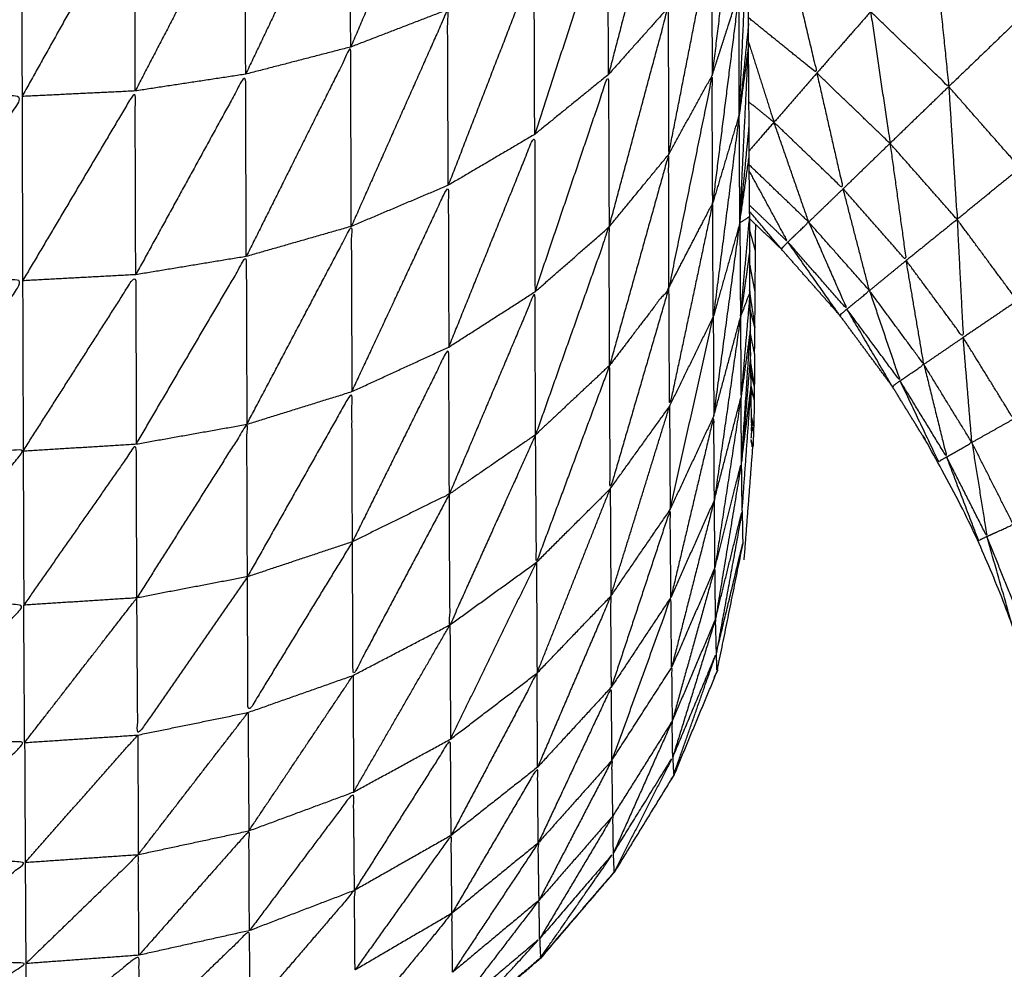
# Model space of a CAD drawing. Units: millimetres. Extents: x 8.6 to 28, y -1.1 to 20.9.
# Drawn here: x 22.9 to 22.9, y 15.6 to 15.6 of the extents above; entities that cross this region are included whole.
import ezdxf

# ---------------------------------------------------------------- set-up
doc = ezdxf.new("R2010")
doc.units = ezdxf.units.MM
doc.header["$MEASUREMENT"] = 0
doc.layers.get('0').update_dxf_attribs({"lineweight": 13})

# ---------------------------------------------------------------- blocks, each defined once
blk = doc.blocks.new('OPSI2_CL025')
at = {"lineweight": -3}
for points, knots in [([(22.9146467, 15.596881), (22.9146467, 15.596905), (22.9146467, 15.596929), (22.9146457, 15.596985), (22.9146447, 15.597041), (22.9146447, 15.597086), (22.9146447, 15.597131), (22.9146437, 15.597192), (22.9146427, 15.597253), (22.9146422, 15.5973245), (22.9146417, 15.597396), (22.9146417, 15.5974555), (22.9146417, 15.597515), (22.9146407, 15.5976185), (22.9146397, 15.597722), (22.9146397, 15.597774), (22.9146397, 15.597826), (22.9146387, 15.5979665), (22.9146377, 15.598107), (22.9146377, 15.5981445), (22.9146377, 15.598182), (22.9146372, 15.598364), (22.9146367, 15.598546), (22.9146362, 15.598564), (22.9146357, 15.598582), (22.9146352, 15.5988025), (22.9146347, 15.599023), (22.9146347, 15.59903), (22.9146347, 15.599037), (22.9146342, 15.5992685), (22.9146337, 15.5995), (22.9146332, 15.599539), (22.9146327, 15.599578), (22.9146322, 15.599795), (22.9146317, 15.600012), (22.9146317, 15.600086), (22.9146317, 15.60016), (22.9146312, 15.6003575), (22.9146307, 15.600555), (22.9146307, 15.6006665), (22.9146307, 15.600778), (22.9146302, 15.6009505), (22.9146297, 15.601123), (22.9146297, 15.601275), (22.9146297, 15.601427), (22.9146297, 15.60157), (22.9146297, 15.601713), (22.9146292, 15.601907), (22.9146287, 15.602101), (22.9146287, 15.602212), (22.9146287, 15.602323), (22.9146287, 15.6025585), (22.9146287, 15.602794), (22.9146287, 15.6028695), (22.9146287, 15.602945), (22.9146282, 15.6032225), (22.9146277, 15.6035), (22.9146277, 15.603538), (22.9146277, 15.603576), (22.9146277, 15.603894), (22.9146277, 15.604212), (22.9146277, 15.608767), (22.9146277, 15.613322), (22.9146367, 15.613472), (22.9146457, 15.613622), (22.9146727, 15.6137695), (22.9146997, 15.613917), (22.9147442, 15.6140605), (22.9147887, 15.614204), (22.9148497, 15.614341), (22.9149107, 15.614478), (22.9149882, 15.6146065), (22.9150657, 15.614735), (22.9151577, 15.6148535), (22.9152497, 15.614972), (22.9153557, 15.6150785), (22.9154617, 15.615185), (22.9156687, 15.6153935), (22.9158757, 15.615602), (22.9160572, 15.6158335), (22.9162387, 15.616065), (22.9163912, 15.616316), (22.9165437, 15.616567), (22.9166662, 15.6168345), (22.9167887, 15.617102), (22.9168787, 15.6173815), (22.9169687, 15.617661), (22.9170257, 15.61795), (22.9170827, 15.618239), (22.9171047, 15.6185315), (22.9171267, 15.618824), (22.9171147, 15.619118), (22.9171027, 15.619412), (22.9170562, 15.619702), (22.9170097, 15.619992), (22.9169292, 15.620275), (22.9168487, 15.620558), (22.9167362, 15.6208295), (22.9166237, 15.621101), (22.9164797, 15.621357), (22.9163357, 15.621613), (22.9161627, 15.621851), (22.9159897, 15.622089), (22.9157897, 15.6223045), (22.9155897, 15.62252), (22.9153657, 15.6227105), (22.9151417, 15.622901), (22.9148972, 15.6230645), (22.9146527, 15.623228), (22.9143907, 15.623361), (22.9141287, 15.623494), (22.9138532, 15.6235955), (22.9135777, 15.623697), (22.9132917, 15.6237655), (22.9130057, 15.623834), (22.9127137, 15.6238685), (22.9124217, 15.623903), (22.9121277, 15.623903), (22.9118337, 15.623903), (22.9115417, 15.6238685), (22.9112497, 15.623834), (22.9109642, 15.6237655), (22.9106787, 15.623697), (22.9104027, 15.6235955), (22.9101267, 15.623494), (22.9098647, 15.623361), (22.9096027, 15.623228), (22.9093582, 15.6230645), (22.9091137, 15.622901), (22.9088897, 15.6227105), (22.9086657, 15.62252), (22.9084662, 15.6223045), (22.9082667, 15.622089), (22.9080937, 15.621851), (22.9079207, 15.621613), (22.9077767, 15.621357), (22.9076327, 15.621101), (22.9075197, 15.6208295), (22.9074067, 15.620558), (22.9073262, 15.620275), (22.9072457, 15.619992), (22.9071992, 15.619702), (22.9071527, 15.619412), (22.9071407, 15.619118), (22.9071287, 15.618824), (22.9071512, 15.6185315), (22.9071737, 15.618239), (22.9072302, 15.61795), (22.9072867, 15.617661), (22.9073767, 15.6173815), (22.9074667, 15.617102), (22.9075892, 15.6168345), (22.9077117, 15.616567), (22.9078647, 15.616316), (22.9080177, 15.616065), (22.9081987, 15.6158335), (22.9083797, 15.615602), (22.9085872, 15.6153935), (22.9087947, 15.615185), (22.9089002, 15.6150785), (22.9090057, 15.614972), (22.9090977, 15.6148535), (22.9091897, 15.614735), (22.9092672, 15.6146065), (22.9093447, 15.614478), (22.9094062, 15.614341), (22.9094677, 15.614204), (22.9095117, 15.6140605), (22.9095557, 15.613917), (22.9095827, 15.6137695), (22.9096097, 15.613622), (22.9096187, 15.613472), (22.9096277, 15.613322), (22.9096277, 15.608767), (22.9096277, 15.604212), (22.9096277, 15.603894), (22.9096277, 15.603576), (22.9096277, 15.603538), (22.9096277, 15.6035), (22.9096282, 15.6032225), (22.9096287, 15.602945), (22.9096287, 15.6028695), (22.9096287, 15.602794), (22.9096287, 15.6025585), (22.9096287, 15.602323), (22.9096287, 15.602212), (22.9096287, 15.602101), (22.9096292, 15.601907), (22.9096297, 15.601713), (22.9096297, 15.60157), (22.9096297, 15.601427), (22.9096297, 15.601275), (22.9096297, 15.601123), (22.9096302, 15.6009505), (22.9096307, 15.600778), (22.9096307, 15.6006665), (22.9096307, 15.600555), (22.9096312, 15.6003575), (22.9096317, 15.60016), (22.9096317, 15.600086), (22.9096317, 15.600012), (22.9096322, 15.599795), (22.9096327, 15.599578), (22.9096332, 15.599539), (22.9096337, 15.5995), (22.9096342, 15.5992685), (22.9096347, 15.599037), (22.9096347, 15.59903), (22.9096347, 15.599023), (22.9096352, 15.5988025), (22.9096357, 15.598582), (22.9096362, 15.598564), (22.9096367, 15.598546), (22.9096372, 15.598364), (22.9096377, 15.598182), (22.9096377, 15.5981445), (22.9096377, 15.598107), (22.9096387, 15.5979665), (22.9096397, 15.597826), (22.9096397, 15.597774), (22.9096397, 15.597722), (22.9096407, 15.5976186), (22.9096417, 15.5975152)], [-79, -79, -79, -78, -78, -77, -77, -76, -76, -75, -75, -74, -74, -73, -73, -72, -72, -71, -71, -70, -70, -69, -69, -68, -68, -67, -67, -66, -66, -65, -65, -64, -64, -63, -63, -62, -62, -61, -61, -60, -60, -59, -59, -58, -58, -57, -57, -56, -56, -55, -55, -54, -54, -53, -53, -52, -52, -51, -51, -50, -50, -49, -49, -48, -48, -47, -47, -46, -46, -45, -45, -44, -44, -43, -43, -42, -42, -41, -41, -40, -40, -39, -39, -38, -38, -37, -37, -36, -36, -35, -35, -34, -34, -33, -33, -32, -32, -31, -31, -30, -30, -29, -29, -28, -28, -27, -27, -26, -26, -25, -25, -24, -24, -23, -23, -22, -22, -21, -21, -20, -20, -19, -19, -18, -18, -17, -17, -16, -16, -15, -15, -14, -14, -13, -13, -12, -12, -11, -11, -10, -10, -9, -9, -8, -8, -7, -7, -6, -6, -5, -5, -4, -4, -3, -3, -2, -2, -1, -1, 0, 0, 1, 1, 2, 2, 3, 3, 4, 4, 5, 5, 6, 6, 7, 7, 8, 8, 9, 9, 10, 10, 11, 11, 12, 12, 13, 13, 14, 14, 15, 15, 16, 16, 17, 17, 18, 18, 19, 19, 20, 20, 21, 21, 22, 22, 23, 23, 24, 24, 25, 25, 26, 26, 27, 27, 28, 28, 29, 29, 30, 30, 31, 31, 31.99903, 31.99903, 31.99903]), ([(22.9135977, 15.59823), (22.9135967, 15.598555), (22.9135957, 15.59888), (22.9134292, 15.5984905), (22.9132627, 15.598101)], [0, 0, 0, 1, 1, 2, 2, 2]), ([(22.9143597, 15.598237), (22.9143587, 15.598512), (22.9143577, 15.598787), (22.9142557, 15.5983965), (22.9141537, 15.598006)], [0, 0, 0, 1, 1, 2, 2, 2]), ([(22.9132627, 15.598101), (22.9132617, 15.598433), (22.9132607, 15.598765), (22.9130802, 15.598386), (22.9128997, 15.598007)], [0, 0, 0, 1, 1, 2, 2, 2]), ([(22.9145107, 15.598488), (22.9145567, 15.59862), (22.9146027, 15.598752), (22.9145572, 15.598377), (22.9145117, 15.598002)], [0, 0, 0, 1, 1, 2, 2, 2]), ([(22.9128997, 15.598007), (22.9128992, 15.598344), (22.9128987, 15.598681), (22.9127082, 15.598315), (22.9125177, 15.597949)], [0, 0, 0, 1, 1, 2, 2, 2]), ([(22.9117357, 15.597949), (22.9119307, 15.5982805), (22.9121257, 15.598612), (22.9119302, 15.5986205), (22.9117347, 15.598629)], [0, 0, 0, 1, 1, 2, 2, 2]), ([(22.9125177, 15.597949), (22.9125172, 15.598289), (22.9125167, 15.598629), (22.9123217, 15.5982795), (22.9121267, 15.59793)], [0, 0, 0, 1, 1, 2, 2, 2]), ([(22.9141537, 15.598006), (22.9141527, 15.5982915), (22.9141517, 15.598577), (22.9140252, 15.598188), (22.9138987, 15.597799)], [0, 0, 0, 1, 1, 2, 2, 2]), ([(22.9143617, 15.59773), (22.9144362, 15.598109), (22.9145107, 15.598488), (22.9145112, 15.598245), (22.9145117, 15.598002)], [0, 0, 0, 1, 1, 2, 2, 2]), ([(22.9152777, 15.598472), (22.9153037, 15.598218), (22.9153297, 15.597964), (22.9151947, 15.5980935), (22.9150597, 15.598223)], [0, 0, 0, 1, 1, 2, 2, 2]), ([(22.9147687, 15.598458), (22.9148212, 15.5982345), (22.9148737, 15.598011), (22.9147557, 15.5981064), (22.9146377, 15.5982019)], [0, 0, 0, 1, 1, 1.867848, 1.867848, 1.867848]), ([(22.9138987, 15.597799), (22.9138977, 15.5980945), (22.9138967, 15.59839), (22.9137482, 15.5980065), (22.9135997, 15.597623)], [0, 0, 0, 1, 1, 2, 2, 2]), ([(22.9145117, 15.598002), (22.9145582, 15.5981455), (22.9146047, 15.598289), (22.9145592, 15.597925), (22.9145137, 15.597561)], [0, 0, 0, 1, 1, 2, 2, 2]), ([(22.9135997, 15.597623), (22.9135987, 15.5979265), (22.9135977, 15.59823), (22.9134312, 15.5978555), (22.9132647, 15.597481)], [0, 0, 0, 1, 1, 2, 2, 2]), ([(22.9141557, 15.597479), (22.9142577, 15.597858), (22.9143597, 15.598237), (22.9143607, 15.5979835), (22.9143617, 15.59773)], [0, 0, 0, 1, 1, 2, 2, 2]), ([(22.9150597, 15.598223), (22.9150932, 15.5979955), (22.9151267, 15.597768), (22.9150002, 15.5978895), (22.9148737, 15.598011)], [0, 0, 0, 1, 1, 2, 2, 2]), ([(22.9155677, 15.598193), (22.9155722, 15.597938), (22.9155767, 15.597683), (22.9154532, 15.5978235), (22.9153297, 15.597964)], [0, 0, 0, 1, 1, 2, 2, 2]), ([(22.9132647, 15.597481), (22.9132637, 15.597791), (22.9132627, 15.598101), (22.9130822, 15.597739), (22.9129017, 15.597377)], [0, 0, 0, 1, 1, 2, 2, 2]), ([(22.9146377, 15.5981178), (22.9146817, 15.5979794), (22.9147257, 15.597841), (22.9146824, 15.5978759), (22.9146391, 15.5979108)], [0.290323, 0.290323, 0.290323, 1, 1, 1.335673, 1.335673, 1.335673]), ([(22.9143627, 15.59727), (22.9144382, 15.5974155), (22.9145137, 15.597561), (22.9145127, 15.5977815), (22.9145117, 15.598002), (22.9144372, 15.597636), (22.9143627, 15.59727), (22.9142602, 15.5971355), (22.9141577, 15.597001), (22.9140297, 15.596881), (22.9139017, 15.596761), (22.9137527, 15.5966585), (22.9136037, 15.596556), (22.9134362, 15.5964735), (22.9132687, 15.596391), (22.9130872, 15.5963305), (22.9129057, 15.59627), (22.9127147, 15.5962335), (22.9125237, 15.596197), (22.9123282, 15.5961845), (22.9121327, 15.596172)], [0, 0, 0, 1, 1, 2, 2, 3, 3, 4, 4, 5, 5, 6, 6, 7, 7, 8, 8, 9, 9, 10, 10, 10]), ([(22.9129017, 15.597377), (22.9129007, 15.597692), (22.9128997, 15.598007), (22.9127097, 15.5976605), (22.9125197, 15.597314)], [0, 0, 0, 1, 1, 2, 2, 2]), ([(22.9138997, 15.597255), (22.9140267, 15.5976305), (22.9141537, 15.598006), (22.9141547, 15.5977425), (22.9141557, 15.597479)], [0, 0, 0, 1, 1, 2, 2, 2]), ([(22.9148737, 15.598011), (22.9149192, 15.597811), (22.9149647, 15.597611), (22.9148452, 15.597726), (22.9147257, 15.597841)], [0, 0, 0, 1, 1, 2, 2, 2]), ([(22.9153297, 15.597964), (22.9153442, 15.5977345), (22.9153587, 15.597505), (22.9152427, 15.5976365), (22.9151267, 15.597768)], [0, 0, 0, 1, 1, 2, 2, 2]), ([(22.9117377, 15.597314), (22.9119322, 15.597622), (22.9121267, 15.59793), (22.9119312, 15.5979395), (22.9117357, 15.597949)], [0, 0, 0, 1, 1, 2, 2, 2]), ([(22.9125197, 15.597314), (22.9125187, 15.5976315), (22.9125177, 15.597949), (22.9123232, 15.597621), (22.9121287, 15.597293)], [0, 0, 0, 1, 1, 2, 2, 2]), ([(22.9146077, 15.597493), (22.9146067, 15.5976805), (22.9146057, 15.597868), (22.9145597, 15.5977145), (22.9145137, 15.597561)], [0, 0, 0, 1, 1, 2, 2, 2]), ([(22.9136017, 15.597064), (22.9137502, 15.5974315), (22.9138987, 15.597799), (22.9138992, 15.597527), (22.9138997, 15.597255)], [0, 0, 0, 1, 1, 2, 2, 2]), ([(22.9151267, 15.597768), (22.9151547, 15.5975655), (22.9151827, 15.597363), (22.9150737, 15.597487), (22.9149647, 15.597611)], [0, 0, 0, 1, 1, 2, 2, 2]), ([(22.9143627, 15.59727), (22.9143622, 15.5975), (22.9143617, 15.59773), (22.9142597, 15.5973655), (22.9141577, 15.597001)], [0, 0, 0, 1, 1, 2, 2, 2]), ([(22.9146417, 15.597515), (22.9146247, 15.597504), (22.9146077, 15.597493), (22.9146237, 15.5976075), (22.9146397, 15.597722)], [0, 0, 0, 1, 1, 2, 2, 2]), ([(22.9155767, 15.597683), (22.9155717, 15.5974535), (22.9155667, 15.597224), (22.9154627, 15.5973645), (22.9153587, 15.597505)], [0, 0, 0, 1, 1, 2, 2, 2]), ([(22.9146414, 15.597554), (22.9147075, 15.5974905), (22.9147737, 15.597427), (22.914707, 15.5975499), (22.9146402, 15.5976728)], [0.403708, 0.403708, 0.403708, 1, 1, 1.850475, 1.850475, 1.850475]), ([(22.9132667, 15.59691), (22.9134332, 15.5972665), (22.9135997, 15.597623), (22.9136007, 15.5973435), (22.9136017, 15.597064)], [0, 0, 0, 1, 1, 2, 2, 2]), ([(22.9145137, 15.597561), (22.9144392, 15.59721), (22.9143647, 15.596859), (22.9143637, 15.5970645), (22.9143627, 15.59727)], [0, 0, 0, 1, 1, 2, 2, 2]), ([(22.9146077, 15.597493), (22.9145617, 15.5973305), (22.9145157, 15.597168), (22.9145147, 15.5973645), (22.9145137, 15.597561)], [0, 0, 0, 1, 1, 2, 2, 2]), ([(22.9146417, 15.597396), (22.9146417, 15.597396), (22.9146417, 15.597396), (22.9146257, 15.597281), (22.9146097, 15.597166), (22.9146257, 15.5973405), (22.9146417, 15.597515)], [0.999868, 0.999868, 0.999868, 1, 1, 2, 2, 3, 3, 3]), ([(22.9147737, 15.597427), (22.9147622, 15.597415), (22.9147507, 15.597403), (22.9146961, 15.597468), (22.9146416, 15.597533)], [0, 0, 0, 1, 1, 1.548614, 1.548614, 1.548614]), ([(22.9129037, 15.596797), (22.9130842, 15.597139), (22.9132647, 15.597481), (22.9132657, 15.5971955), (22.9132667, 15.59691)], [0, 0, 0, 1, 1, 2, 2, 2]), ([(22.9141577, 15.597001), (22.9141567, 15.59724), (22.9141557, 15.597479), (22.9140287, 15.59712), (22.9139017, 15.596761)], [0, 0, 0, 1, 1, 2, 2, 2]), ([(22.9150375, 15.5817645), (22.9150861, 15.5818303), (22.9151347, 15.581896), (22.9152147, 15.582026), (22.9152947, 15.582156), (22.9153637, 15.5822925), (22.9154327, 15.582429), (22.9154897, 15.582571), (22.9155467, 15.582713), (22.9155912, 15.582859), (22.9156357, 15.583005), (22.9156682, 15.5831545), (22.9157007, 15.583304), (22.9157197, 15.5834555), (22.9157387, 15.583607), (22.9157452, 15.5837595), (22.9157517, 15.583912), (22.9157517, 15.589412), (22.9157517, 15.594912), (22.9157452, 15.5950645), (22.9157387, 15.595217), (22.9157197, 15.5953685), (22.9157007, 15.59552), (22.9156682, 15.5956695), (22.9156357, 15.595819), (22.9155912, 15.595965), (22.9155467, 15.596111), (22.9154897, 15.596253), (22.9154327, 15.596395), (22.9153637, 15.5965315), (22.9152947, 15.596668), (22.9152147, 15.596798), (22.9151347, 15.596928), (22.9150437, 15.597051), (22.9149527, 15.597174), (22.9148517, 15.5972885), (22.9147507, 15.597403), (22.9146959, 15.5974555), (22.9146411, 15.5975081)], [30.465672, 30.465672, 30.465672, 31, 31, 32, 32, 33, 33, 34, 34, 35, 35, 36, 36, 37, 37, 38, 38, 39, 39, 40, 40, 41, 41, 42, 42, 43, 43, 44, 44, 45, 45, 46, 46, 47, 47, 48, 48, 48.498157, 48.498157, 48.498157]), ([(22.9146587, 15.597041), (22.9146592, 15.597086), (22.9146597, 15.597131), (22.9146602, 15.597192), (22.9146607, 15.597253), (22.9146612, 15.5973245), (22.9146617, 15.597396), (22.9146621, 15.5974419), (22.9146625, 15.5974879)], [-30, -30, -30, -29, -29, -28, -28, -27, -27, -26.227509, -26.227509, -26.227509]), ([(22.9147737, 15.597427), (22.9148757, 15.597311), (22.9149777, 15.597195), (22.9149117, 15.5973455), (22.9148457, 15.597496), (22.9148097, 15.5974615), (22.9147737, 15.597427)], [0, 0, 0, 1, 1, 2, 2, 3, 3, 3]), ([(22.9153587, 15.597505), (22.9153692, 15.597301), (22.9153797, 15.597097), (22.9152812, 15.59723), (22.9151827, 15.597363)], [0, 0, 0, 1, 1, 2, 2, 2]), ([(22.9149777, 15.597195), (22.9149652, 15.5971845), (22.9149527, 15.597174), (22.9148632, 15.5973005), (22.9147737, 15.597427)], [0, 0, 0, 1, 1, 2, 2, 2]), ([(22.9125217, 15.596729), (22.9127117, 15.597053), (22.9129017, 15.597377), (22.9129027, 15.597087), (22.9129037, 15.596797)], [0, 0, 0, 1, 1, 2, 2, 2]), ([(22.9117397, 15.596729), (22.9119342, 15.597011), (22.9121287, 15.597293), (22.9119332, 15.5973035), (22.9117377, 15.597314)], [0, 0, 0, 1, 1, 2, 2, 2]), ([(22.9121307, 15.596705), (22.9123252, 15.5970095), (22.9125197, 15.597314), (22.9125207, 15.5970215), (22.9125217, 15.596729)], [0, 0, 0, 1, 1, 2, 2, 2]), ([(22.9139017, 15.596761), (22.9139007, 15.597008), (22.9138997, 15.597255), (22.9137517, 15.5969055), (22.9136037, 15.596556)], [0, 0, 0, 1, 1, 2, 2, 2]), ([(22.9143627, 15.59727), (22.9142612, 15.596922), (22.9141597, 15.596574), (22.9141587, 15.5967875), (22.9141577, 15.597001)], [0, 0, 0, 1, 1, 2, 2, 2]), ([(22.9146405, 15.5972585), (22.9146416, 15.5972558), (22.9146427, 15.597253), (22.9146419, 15.5972575), (22.914641, 15.597262)], [0.97599459, 0.97599459, 0.97599459, 1, 1, 1.01874454, 1.01874454, 1.01874454]), ([(22.9146429, 15.5972429), (22.9146513, 15.5971869), (22.9146597, 15.597131), (22.9146517, 15.5971613), (22.9146437, 15.5971917)], [0.815002, 0.815002, 0.815002, 1, 1, 1.1719925, 1.1719925, 1.1719925]), ([(22.9149777, 15.597195), (22.9150697, 15.597071), (22.9151617, 15.596947), (22.9151087, 15.597103), (22.9150557, 15.597259), (22.9150167, 15.597227), (22.9149777, 15.597195)], [0, 0, 0, 1, 1, 2, 2, 3, 3, 3]), ([(22.9155667, 15.597224), (22.9155602, 15.5970195), (22.9155537, 15.596815), (22.9154667, 15.596956), (22.9153797, 15.597097)], [0, 0, 0, 1, 1, 2, 2, 2]), ([(22.9151617, 15.596947), (22.9151482, 15.5969375), (22.9151347, 15.596928), (22.9150562, 15.5970615), (22.9149777, 15.597195)], [0, 0, 0, 1, 1, 2, 2, 2]), ([(22.9146137, 15.596667), (22.9146292, 15.596899), (22.9146447, 15.597131), (22.9146282, 15.5970105), (22.9146117, 15.59689)], [0, 0, 0, 1, 1, 2, 2, 2]), ([(22.9136037, 15.596556), (22.9136027, 15.59681), (22.9136017, 15.597064), (22.9134352, 15.5967275), (22.9132687, 15.596391)], [0, 0, 0, 1, 1, 2, 2, 2]), ([(22.9146587, 15.597041), (22.9146582, 15.596985), (22.9146577, 15.596929), (22.9146577, 15.5969288), (22.9146577, 15.5969285)], [2, 2, 2, 3, 3, 3.001019, 3.001019, 3.001019]), ([(22.9141577, 15.597001), (22.9140312, 15.5966605), (22.9139047, 15.59632), (22.9139032, 15.5965405), (22.9139017, 15.596761)], [0, 0, 0, 1, 1, 2, 2, 2]), ([(22.9146454, 15.5970043), (22.9146516, 15.5969666), (22.9146577, 15.596929), (22.9146518, 15.5969521), (22.9146459, 15.5969753)], [0.8643471, 0.8643471, 0.8643471, 1, 1, 1.1271676, 1.1271676, 1.1271676]), ([(22.9151617, 15.596947), (22.9152422, 15.5968155), (22.9153227, 15.596684), (22.9152832, 15.596844), (22.9152437, 15.597004), (22.9152027, 15.5969755), (22.9151617, 15.596947)], [0, 0, 0, 1, 1, 2, 2, 3, 3, 3]), ([(22.9153227, 15.596684), (22.9153087, 15.596676), (22.9152947, 15.596668), (22.9152282, 15.5968075), (22.9151617, 15.596947)], [0, 0, 0, 1, 1, 2, 2, 2]), ([(22.9132687, 15.596391), (22.9132677, 15.5966505), (22.9132667, 15.59691), (22.9130862, 15.59659), (22.9129057, 15.59627)], [0, 0, 0, 1, 1, 2, 2, 2]), ([(22.9146467, 15.5969139), (22.9146522, 15.5968974), (22.9146577, 15.596881), (22.9146524, 15.5969048), (22.914647, 15.5969286)], [0.8842105, 0.8842105, 0.8842105, 1, 1, 1.1156084, 1.1156084, 1.1156084]), ([(22.9146487, 15.596773), (22.9146487, 15.5967825), (22.9146487, 15.596792), (22.9146477, 15.5968365), (22.9146467, 15.596881)], [12, 12, 12, 13, 13, 14, 14, 14]), ([(22.9146577, 15.596881), (22.9146567, 15.5968365), (22.9146557, 15.596792), (22.9146552, 15.5967825), (22.9146547, 15.596773), (22.9146542, 15.5967475), (22.9146537, 15.596722)], [40, 40, 40, 41, 41, 42, 42, 43, 43, 43]), ([(22.9145197, 15.596536), (22.9145187, 15.5966805), (22.9145177, 15.596825), (22.9144437, 15.5965125), (22.9143697, 15.5962)], [0, 0, 0, 1, 1, 2, 2, 2]), ([(22.9129057, 15.59627), (22.9129047, 15.5965335), (22.9129037, 15.596797), (22.9127137, 15.596497), (22.9125237, 15.596197)], [0, 0, 0, 1, 1, 2, 2, 2]), ([(22.9117417, 15.596197), (22.9119362, 15.596451), (22.9121307, 15.596705), (22.9119352, 15.596717), (22.9117397, 15.596729)], [0, 0, 0, 1, 1, 2, 2, 2]), ([(22.9139017, 15.596761), (22.9137537, 15.5964325), (22.9136057, 15.596104), (22.9136047, 15.59633), (22.9136037, 15.596556)], [0, 0, 0, 1, 1, 2, 2, 2]), ([(22.9146227, 15.596328), (22.9146377, 15.5965235), (22.9146527, 15.596719), (22.9146497, 15.5967316), (22.9146467, 15.5967441)], [44, 44, 44, 45, 45, 45.06604, 45.06604, 45.06604]), ([(22.9146507, 15.596719), (22.9146507, 15.5967205), (22.9146507, 15.596722), (22.9146485, 15.596731), (22.9146463, 15.5967401)], [9, 9, 9, 10, 10, 10.047877, 10.047877, 10.047877]), ([(22.9153227, 15.596684), (22.9153922, 15.5965465), (22.9154617, 15.596409), (22.9154357, 15.5965715), (22.9154097, 15.596734), (22.9153662, 15.596709), (22.9153227, 15.596684)], [0, 0, 0, 1, 1, 2, 2, 3, 3, 3]), ([(22.9125237, 15.596197), (22.9125227, 15.596463), (22.9125217, 15.596729), (22.9123272, 15.5964505), (22.9121327, 15.596172)], [0, 0, 0, 1, 1, 2, 2, 2]), ([(22.9154617, 15.596409), (22.9154472, 15.596402), (22.9154327, 15.596395), (22.915378, 15.5965388), (22.9153232, 15.5966827)], [0, 0, 0, 1, 1, 1.995522, 1.995522, 1.995522]), ([(22.9145217, 15.596302), (22.9145677, 15.5964845), (22.9146137, 15.596667), (22.9145687, 15.596396), (22.9145237, 15.596125)], [0, 0, 0, 1, 1, 2, 2, 2]), ([(22.9136037, 15.596556), (22.9134372, 15.5962425), (22.9132707, 15.595929), (22.9132697, 15.59616), (22.9132687, 15.596391)], [0, 0, 0, 1, 1, 2, 2, 2]), ([(22.9145217, 15.596302), (22.9145207, 15.596419), (22.9145197, 15.596536), (22.9144457, 15.596246), (22.9143717, 15.595956)], [0, 0, 0, 1, 1, 2, 2, 2]), ([(22.9143697, 15.5962), (22.9143682, 15.596351), (22.9143667, 15.596502), (22.9142652, 15.5961955), (22.9141637, 15.595889)], [0, 0, 0, 1, 1, 2, 2, 2]), ([(22.9145237, 15.596125), (22.9145697, 15.5963115), (22.9146157, 15.596498), (22.9145712, 15.5962525), (22.9145267, 15.596007)], [0, 0, 0, 1, 1, 2, 2, 2]), ([(22.9146157, 15.5964979), (22.9146167, 15.5964415), (22.9146177, 15.596385), (22.9146177, 15.596385), (22.9146177, 15.5963849)], [15.00051, 15.00051, 15.00051, 16, 16, 16.000883, 16.000883, 16.000883]), ([(22.9154617, 15.596409), (22.9155192, 15.596266), (22.9155767, 15.596123), (22.9155647, 15.596287), (22.9155527, 15.596451), (22.9155072, 15.59643), (22.9154617, 15.596409)], [0, 0, 0, 1, 1, 2, 2, 3, 3, 3]), ([(22.9132687, 15.596391), (22.9130882, 15.596096), (22.9129077, 15.595801), (22.9129067, 15.5960355), (22.9129057, 15.59627)], [0, 0, 0, 1, 1, 2, 2, 2]), ([(22.9155767, 15.596123), (22.9155617, 15.596117), (22.9155467, 15.596111), (22.9155044, 15.5962594), (22.9154621, 15.5964078)], [0, 0, 0, 1, 1, 1.996084, 1.996084, 1.996084]), ([(22.9146176, 15.5963844), (22.9145732, 15.5961657), (22.9145287, 15.595947), (22.9145277, 15.595977), (22.9145267, 15.596007), (22.9145722, 15.596196), (22.9146177, 15.596385)], [-1.998789, -1.998789, -1.998789, -1, -1, 0, 0, 1, 1, 1]), ([(22.9145237, 15.596125), (22.9145227, 15.5962135), (22.9145217, 15.596302), (22.9144477, 15.5960365), (22.9143737, 15.595771)], [0, 0, 0, 1, 1, 2, 2, 2]), ([(22.9129057, 15.59627), (22.9127162, 15.5959965), (22.9125267, 15.595723), (22.9125252, 15.59596), (22.9125237, 15.596197)], [0, 0, 0, 1, 1, 2, 2, 2]), ([(22.9117437, 15.595723), (22.9119382, 15.5959475), (22.9121327, 15.596172), (22.9119372, 15.5961845), (22.9117417, 15.596197)], [0, 0, 0, 1, 1, 2, 2, 2]), ([(22.9141637, 15.595889), (22.9141627, 15.596046), (22.9141617, 15.596203), (22.9140352, 15.5959075), (22.9139087, 15.595612)], [0, 0, 0, 1, 1, 2, 2, 2]), ([(22.9143717, 15.595956), (22.9143707, 15.596078), (22.9143697, 15.5962), (22.9142677, 15.595918), (22.9141657, 15.595636)], [0, 0, 0, 1, 1, 2, 2, 2]), ([(22.9145267, 15.596007), (22.9145252, 15.596066), (22.9145237, 15.596125), (22.9144497, 15.595886), (22.9143757, 15.595647)], [0, 0, 0, 1, 1, 2, 2, 2]), ([(22.9143757, 15.595647), (22.9144512, 15.595827), (22.9145267, 15.596007), (22.9144527, 15.595796), (22.9143787, 15.595585), (22.9143772, 15.595616), (22.9143757, 15.595647)], [0, 0, 0, 1, 1, 2, 2, 3, 3, 3]), ([(22.9121507, 15.594221), (22.9119552, 15.5942365), (22.9117597, 15.594252), (22.9115687, 15.5942975), (22.9113777, 15.594343), (22.9111967, 15.5944185), (22.9110157, 15.594494), (22.9108487, 15.594596), (22.9106817, 15.594698), (22.9105322, 15.5948255), (22.9103827, 15.594953), (22.9102557, 15.595102), (22.9101287, 15.595251), (22.9100262, 15.595418), (22.9099237, 15.595585), (22.9098487, 15.595766), (22.9097737, 15.595947), (22.9097735, 15.5959522), (22.9097732, 15.5959574)], [75, 75, 75, 76, 76, 77, 77, 78, 78, 79, 79, 80, 80, 81, 81, 82, 82, 83, 83, 83.174092, 83.174092, 83.174092]), ([(22.9129238, 15.5943425), (22.9129248, 15.5943428), (22.9129257, 15.594343), (22.9131072, 15.5944185), (22.9132887, 15.594494), (22.9134557, 15.594596), (22.9136227, 15.594698), (22.9137717, 15.5948255), (22.9139207, 15.594953), (22.9140482, 15.595102), (22.9141757, 15.595251), (22.9142782, 15.595418), (22.9143807, 15.595585), (22.9144557, 15.595766), (22.9145307, 15.595947), (22.9145309, 15.5959518), (22.9145311, 15.5959567)], [29.995034, 29.995034, 29.995034, 30, 30, 31, 31, 32, 32, 33, 33, 34, 34, 35, 35, 36, 36, 36.161965, 36.161965, 36.161965]), ([(22.9141657, 15.595636), (22.9142687, 15.595796), (22.9143717, 15.595956), (22.9143727, 15.5958635), (22.9143737, 15.595771)], [0, 0, 0, 1, 1, 2, 2, 2]), ([(22.9139087, 15.595612), (22.9139077, 15.5957745), (22.9139067, 15.595937), (22.9137582, 15.5956565), (22.9136097, 15.595376)], [0, 0, 0, 1, 1, 2, 2, 2]), ([(22.9141657, 15.595636), (22.9141647, 15.5957625), (22.9141637, 15.595889), (22.9140372, 15.5956195), (22.9139107, 15.59535)], [0, 0, 0, 1, 1, 2, 2, 2]), ([(22.9143757, 15.595647), (22.9143747, 15.595709), (22.9143737, 15.595771), (22.9142722, 15.595543), (22.9141707, 15.595315)], [0, 0, 0, 1, 1, 2, 2, 2]), ([(22.9117467, 15.59531), (22.9119412, 15.5955035), (22.9121357, 15.595697), (22.9119397, 15.59571), (22.9117437, 15.595723)], [0, 0, 0, 1, 1, 2, 2, 2]), ([(22.9136097, 15.595376), (22.9136087, 15.5955425), (22.9136077, 15.595709), (22.9134417, 15.5954475), (22.9132757, 15.595186)], [0, 0, 0, 1, 1, 2, 2, 2]), ([(22.9141737, 15.595251), (22.9141722, 15.595283), (22.9141707, 15.595315), (22.9142732, 15.595481), (22.9143757, 15.595647), (22.9142748, 15.5954492), (22.9141739, 15.5952514)], [-1, -1, -1, 0, 0, 1, 1, 1.999055, 1.999055, 1.999055]), ([(22.9141687, 15.595444), (22.9141672, 15.59554), (22.9141657, 15.595636), (22.9140397, 15.595394), (22.9139137, 15.595152)], [0, 0, 0, 1, 1, 2, 2, 2]), ([(22.9139107, 15.59535), (22.9139097, 15.595481), (22.9139087, 15.595612), (22.9137607, 15.5953595), (22.9136127, 15.595107)], [0, 0, 0, 1, 1, 2, 2, 2]), ([(22.9143809, 15.5955904), (22.9143808, 15.5955877), (22.9143807, 15.595585), (22.9143752, 15.5955776), (22.9143697, 15.5955703)], [0.9118704, 0.9118704, 0.9118704, 1, 1, 1.0544187, 1.0544187, 1.0544187]), ([(22.9132757, 15.595186), (22.9132742, 15.595356), (22.9132727, 15.595526), (22.9130927, 15.5952865), (22.9129127, 15.595047)], [0, 0, 0, 1, 1, 2, 2, 2]), ([(22.9141707, 15.595315), (22.9141697, 15.5953795), (22.9141687, 15.595444), (22.9140422, 15.5952315), (22.9139157, 15.595019)], [0, 0, 0, 1, 1, 2, 2, 2]), ([(22.9129127, 15.595047), (22.9129117, 15.5952195), (22.9129107, 15.595392), (22.9127207, 15.595177), (22.9125307, 15.594962)], [0, 0, 0, 1, 1, 2, 2, 2]), ([(22.9136127, 15.595107), (22.9136112, 15.5952415), (22.9136097, 15.595376), (22.9134437, 15.5951435), (22.9132777, 15.594911)], [0, 0, 0, 1, 1, 2, 2, 2]), ([(22.9139137, 15.595152), (22.9139122, 15.595251), (22.9139107, 15.59535), (22.9137627, 15.5951265), (22.9136147, 15.594903)], [0, 0, 0, 1, 1, 2, 2, 2]), ([(22.9117487, 15.594962), (22.9119432, 15.5951225), (22.9121377, 15.595283), (22.9119422, 15.5952965), (22.9117467, 15.59531)], [0, 0, 0, 1, 1, 2, 2, 2]), ([(22.9125307, 15.594962), (22.9125297, 15.595136), (22.9125287, 15.59531), (22.9123342, 15.5951215), (22.9121397, 15.594933)], [0, 0, 0, 1, 1, 2, 2, 2]), ([(22.9139157, 15.595019), (22.9140432, 15.595167), (22.9141707, 15.595315), (22.9140447, 15.595134), (22.9139187, 15.594953), (22.9139172, 15.594986), (22.9139157, 15.595019)], [0, 0, 0, 1, 1, 2, 2, 3, 3, 3]), ([(22.914174, 15.5952513), (22.9141738, 15.5952512), (22.9141737, 15.595251), (22.9140462, 15.595102), (22.9139187, 15.594953), (22.9137697, 15.5948255), (22.9136207, 15.594698), (22.9134532, 15.594596), (22.9132857, 15.594494), (22.9131047, 15.5944185), (22.9129237, 15.594343), (22.9127327, 15.5942975), (22.9125417, 15.594252), (22.9123462, 15.5942365), (22.9121507, 15.594221)], [19.998925, 19.998925, 19.998925, 20, 20, 21, 21, 22, 22, 23, 23, 24, 24, 25, 25, 26, 26, 26]), ([(22.9141759, 15.5952548), (22.9141758, 15.5952529), (22.9141757, 15.595251), (22.9141711, 15.5952467), (22.9141664, 15.5952424)], [0.94032438, 0.94032438, 0.94032438, 1, 1, 1.03683205, 1.03683205, 1.03683205]), ([(22.9132777, 15.594911), (22.9132767, 15.5950485), (22.9132757, 15.595186), (22.9130957, 15.5949765), (22.9129157, 15.594767)], [0, 0, 0, 1, 1, 2, 2, 2]), ([(22.9139157, 15.595019), (22.9139147, 15.5950855), (22.9139137, 15.595152), (22.9137657, 15.5949595), (22.9136177, 15.594767)], [0, 0, 0, 1, 1, 2, 2, 2]), ([(22.9136147, 15.594903), (22.9136137, 15.595005), (22.9136127, 15.595107), (22.9134467, 15.594905), (22.9132807, 15.594703)], [0, 0, 0, 1, 1, 2, 2, 2]), ([(22.9129157, 15.594767), (22.9129142, 15.594907), (22.9129127, 15.595047), (22.9127232, 15.5948635), (22.9125337, 15.59468)], [0, 0, 0, 1, 1, 2, 2, 2]), ([(22.9136177, 15.594767), (22.9137667, 15.594893), (22.9139157, 15.595019), (22.9137682, 15.5948585), (22.9136207, 15.594698), (22.9136192, 15.5947325), (22.9136177, 15.594767)], [0, 0, 0, 1, 1, 2, 2, 3, 3, 3]), ([(22.9117517, 15.59468), (22.9119457, 15.5948065), (22.9121397, 15.594933), (22.9119442, 15.5949475), (22.9117487, 15.594962)], [0, 0, 0, 1, 1, 2, 2, 2]), ([(22.9125337, 15.59468), (22.9125322, 15.594821), (22.9125307, 15.594962), (22.9123367, 15.5948065), (22.9121427, 15.594651)], [0, 0, 0, 1, 1, 2, 2, 2]), ([(22.9139208, 15.5949554), (22.9139208, 15.5949542), (22.9139207, 15.594953), (22.913917, 15.5949506), (22.9139133, 15.5949483)], [0.9626004, 0.9626004, 0.9626004, 1, 1, 1.02506995, 1.02506995, 1.02506995])]:
    blk.add_open_spline(points, degree=2, knots=knots, dxfattribs=at)
for points in [[(22.9121257, 15.598612), (22.9121262, 15.598271), (22.9121267, 15.59793)], [(22.9146057, 15.597868), (22.9146212, 15.5982067), (22.9146367, 15.5985455)], [(22.9146057, 15.597868), (22.9146052, 15.5980785), (22.9146047, 15.598289)], [(22.9135977, 15.59823), (22.9134302, 15.5981655), (22.9132627, 15.598101)], [(22.9143597, 15.598237), (22.9142567, 15.5981215), (22.9141537, 15.598006)], [(22.9150597, 15.598223), (22.9149667, 15.598117), (22.9148737, 15.598011)], [(22.9155677, 15.598193), (22.9154487, 15.5980785), (22.9153297, 15.597964)], [(22.9146377, 15.598182), (22.9146217, 15.598025), (22.9146057, 15.597868)], [(22.9132627, 15.598101), (22.9130812, 15.598054), (22.9128997, 15.598007)], [(22.9146377, 15.598107), (22.9146217, 15.5979875), (22.9146057, 15.597868)], [(22.9146077, 15.597493), (22.9146227, 15.5978), (22.9146377, 15.598107)], [(22.9128997, 15.598007), (22.9127087, 15.597978), (22.9125177, 15.597949)], [(22.9141537, 15.598006), (22.9140262, 15.5979025), (22.9138987, 15.597799)], [(22.9143617, 15.59773), (22.9144367, 15.597866), (22.9145117, 15.598002)], [(22.9148737, 15.598011), (22.9147997, 15.597926), (22.9147257, 15.597841)], [(22.9153297, 15.597964), (22.9152282, 15.597866), (22.9151267, 15.597768)], [(22.9125177, 15.597949), (22.9123222, 15.5979395), (22.9121267, 15.59793)], [(22.9121267, 15.59793), (22.9121277, 15.5976115), (22.9121287, 15.597293)], [(22.9146057, 15.597868), (22.9145607, 15.597518), (22.9145157, 15.597168)], [(22.9146077, 15.597493), (22.9146237, 15.5976595), (22.9146397, 15.597826)], [(22.9147257, 15.597841), (22.9146827, 15.5977917), (22.9146397, 15.5977424)], [(22.9148457, 15.597496), (22.9147857, 15.5976685), (22.9147257, 15.597841)], [(22.9138987, 15.597799), (22.9137492, 15.597711), (22.9135997, 15.597623)], [(22.9151267, 15.597768), (22.9150457, 15.5976895), (22.9149647, 15.597611)], [(22.9141557, 15.597479), (22.9142587, 15.5976045), (22.9143617, 15.59773)], [(22.9148457, 15.597496), (22.9147429, 15.5975948), (22.91464, 15.5976936)], [(22.9155767, 15.597683), (22.9154677, 15.597594), (22.9153587, 15.597505)], [(22.9135997, 15.597623), (22.9134322, 15.597552), (22.9132647, 15.597481)], [(22.9149647, 15.597611), (22.9149052, 15.5975535), (22.9148457, 15.597496)], [(22.9150557, 15.597259), (22.9150102, 15.597435), (22.9149647, 15.597611)], [(22.9132647, 15.597481), (22.9130832, 15.597429), (22.9129017, 15.597377)], [(22.9138997, 15.597255), (22.9140277, 15.597367), (22.9141557, 15.597479)], [(22.9145177, 15.596825), (22.9145627, 15.597159), (22.9146077, 15.597493)], [(22.9146077, 15.597493), (22.9146087, 15.5973295), (22.9146097, 15.597166)], [(22.9150557, 15.597259), (22.9149507, 15.5973775), (22.9148457, 15.597496)], [(22.9153587, 15.597505), (22.9152707, 15.597434), (22.9151827, 15.597363)], [(22.9146617, 15.597396), (22.9146517, 15.5974325), (22.9146417, 15.5974691)], [(22.9129017, 15.597377), (22.9127107, 15.5973455), (22.9125197, 15.597314)], [(22.9146607, 15.597253), (22.9146518, 15.5973), (22.9146428, 15.597347)], [(22.9151827, 15.597363), (22.9151192, 15.597311), (22.9150557, 15.597259)], [(22.9152437, 15.597004), (22.9152132, 15.5971835), (22.9151827, 15.597363)], [(22.9125197, 15.597314), (22.9123242, 15.5973035), (22.9121287, 15.597293)], [(22.9121287, 15.597293), (22.9121297, 15.596999), (22.9121307, 15.596705)], [(22.9136017, 15.597064), (22.9137507, 15.5971595), (22.9138997, 15.597255)], [(22.9146097, 15.597166), (22.9146262, 15.5972095), (22.9146427, 15.597253)], [(22.9146427, 15.597253), (22.9146272, 15.5970715), (22.9146117, 15.59689)], [(22.9152437, 15.597004), (22.9151497, 15.5971315), (22.9150557, 15.597259)], [(22.9155667, 15.597224), (22.9154732, 15.5971605), (22.9153797, 15.597097)], [(22.9143647, 15.596859), (22.9144402, 15.5970135), (22.9145157, 15.597168)], [(22.9143667, 15.596502), (22.9144412, 15.596835), (22.9145157, 15.597168)], [(22.9145157, 15.597168), (22.9145167, 15.5969965), (22.9145177, 15.596825)], [(22.9145177, 15.596825), (22.9145637, 15.5969955), (22.9146097, 15.597166)], [(22.9146097, 15.597166), (22.9145647, 15.596851), (22.9145197, 15.596536)], [(22.9146097, 15.597166), (22.9146107, 15.597028), (22.9146117, 15.59689)], [(22.9146587, 15.597041), (22.9146517, 15.5970747), (22.9146447, 15.5971084)], [(22.9153797, 15.597097), (22.9153117, 15.5970505), (22.9152437, 15.597004)], [(22.9154097, 15.596734), (22.9153947, 15.5969155), (22.9153797, 15.597097)], [(22.9132667, 15.59691), (22.9134342, 15.596987), (22.9136017, 15.597064)], [(22.9146447, 15.597041), (22.9146292, 15.596854), (22.9146137, 15.596667)], [(22.9146436, 15.5970464), (22.9146442, 15.5970437), (22.9146447, 15.597041)], [(22.9154097, 15.596734), (22.9153267, 15.596869), (22.9152437, 15.597004)], [(22.9129037, 15.596797), (22.9130852, 15.5968535), (22.9132667, 15.59691)], [(22.9146137, 15.596667), (22.9146302, 15.596798), (22.9146467, 15.5969289)], [(22.9146157, 15.596498), (22.9146312, 15.5967135), (22.9146467, 15.596929)], [(22.9146467, 15.5968914), (22.9146479, 15.5969055), (22.914649, 15.5969197)], [(22.9146577, 15.596929), (22.9146577, 15.596905), (22.9146577, 15.596881)], [(22.9145197, 15.596536), (22.9145657, 15.596713), (22.9146117, 15.59689)], [(22.9146115, 15.5968884), (22.9145666, 15.5965952), (22.9145217, 15.596302)], [(22.9146137, 15.596667), (22.9146127, 15.5967776), (22.9146117, 15.5968883)], [(22.9146459, 15.5968836), (22.9146459, 15.5968837), (22.9146458, 15.5968837)], [(22.9141597, 15.596574), (22.9142622, 15.5967165), (22.9143647, 15.596859)], [(22.9141617, 15.596203), (22.9142632, 15.596531), (22.9143647, 15.596859)], [(22.9143647, 15.596859), (22.9143657, 15.5966805), (22.9143667, 15.596502)], [(22.9125217, 15.596729), (22.9127127, 15.596763), (22.9129037, 15.596797)], [(22.9143667, 15.596502), (22.9144422, 15.5966635), (22.9145177, 15.596825)], [(22.9146484, 15.5967992), (22.9146477, 15.5967897), (22.914647, 15.5967802)], [(22.9146557, 15.596792), (22.9146519, 15.5968074), (22.914648, 15.5968228)], [(22.9146496, 15.5968165), (22.9146491, 15.5968088), (22.9146485, 15.5968011)], [(22.9146486, 15.5967992), (22.9146494, 15.5967959), (22.9146501, 15.5967925)], [(22.9155537, 15.596815), (22.9154817, 15.5967745), (22.9154097, 15.596734)], [(22.9146471, 15.5967491), (22.9146488, 15.5967701), (22.9146505, 15.5967912)], [(22.9146487, 15.596773), (22.914648, 15.5967763), (22.9146472, 15.5967796)], [(22.9146487, 15.596792), (22.9146482, 15.5967942), (22.9146476, 15.5967964)], [(22.9146547, 15.596773), (22.914652, 15.5967826), (22.9146492, 15.5967923)], [(22.9121307, 15.596705), (22.9123262, 15.596717), (22.9125217, 15.596729)], [(22.9155527, 15.596451), (22.9154812, 15.5965925), (22.9154097, 15.596734)], [(22.9121307, 15.596705), (22.9121317, 15.5964385), (22.9121327, 15.596172)], [(22.9146527, 15.596719), (22.9146532, 15.5967205), (22.9146537, 15.596722)], [(22.9146157, 15.596498), (22.9146147, 15.5965825), (22.9146137, 15.596667)], [(22.9139047, 15.59632), (22.9140322, 15.596447), (22.9141597, 15.596574)], [(22.9139067, 15.595937), (22.9140332, 15.5962555), (22.9141597, 15.596574)], [(22.9141597, 15.596574), (22.9141607, 15.5963885), (22.9141617, 15.596203)], [(22.9145197, 15.596536), (22.9144447, 15.596368), (22.9143697, 15.5962)], [(22.9141617, 15.596203), (22.9142642, 15.5963525), (22.9143667, 15.596502)], [(22.9136057, 15.596104), (22.9137552, 15.596212), (22.9139047, 15.59632)], [(22.9136077, 15.595709), (22.9137562, 15.5960145), (22.9139047, 15.59632)], [(22.9139047, 15.59632), (22.9139057, 15.5961285), (22.9139067, 15.595937)], [(22.9145217, 15.596302), (22.9144467, 15.596129), (22.9143717, 15.595956)], [(22.9121357, 15.595697), (22.9123297, 15.595947), (22.9125237, 15.596197)], [(22.9139067, 15.595937), (22.9140342, 15.59607), (22.9141617, 15.596203)], [(22.9143697, 15.5962), (22.9142667, 15.5960445), (22.9141637, 15.595889)], [(22.9121357, 15.595697), (22.9121342, 15.5959345), (22.9121327, 15.596172)], [(22.9145237, 15.596125), (22.9144487, 15.595948), (22.9143737, 15.595771)], [(22.9132707, 15.595929), (22.9134382, 15.5960165), (22.9136057, 15.596104)], [(22.9132727, 15.595526), (22.9134392, 15.595815), (22.9136057, 15.596104)], [(22.9136057, 15.596104), (22.9136067, 15.5959065), (22.9136077, 15.595709)], [(22.9145307, 15.595947), (22.9145245, 15.5959344), (22.9145183, 15.5959219)], [(22.9129077, 15.595801), (22.9130892, 15.595865), (22.9132707, 15.595929)], [(22.9129107, 15.595392), (22.9130907, 15.5956605), (22.9132707, 15.595929)], [(22.9132707, 15.595929), (22.9132717, 15.5957275), (22.9132727, 15.595526)], [(22.9136077, 15.595709), (22.9137572, 15.595823), (22.9139067, 15.595937)], [(22.9141637, 15.595889), (22.9140362, 15.5957505), (22.9139087, 15.595612)], [(22.9125267, 15.595723), (22.9127172, 15.595762), (22.9129077, 15.595801)], [(22.9125287, 15.59531), (22.9127182, 15.5955555), (22.9129077, 15.595801)], [(22.9129077, 15.595801), (22.9129092, 15.5955965), (22.9129107, 15.595392)], [(22.9143737, 15.595771), (22.9142712, 15.5956075), (22.9141687, 15.595444)], [(22.9121357, 15.595697), (22.9123312, 15.59571), (22.9125267, 15.595723)], [(22.9121377, 15.595283), (22.9123322, 15.595503), (22.9125267, 15.595723)], [(22.9125267, 15.595723), (22.9125277, 15.5955165), (22.9125287, 15.59531)], [(22.9132727, 15.595526), (22.9134402, 15.5956175), (22.9136077, 15.595709)], [(22.9121357, 15.595697), (22.9121367, 15.59549), (22.9121377, 15.595283)], [(22.9139087, 15.595612), (22.9137592, 15.595494), (22.9136097, 15.595376)], [(22.9141657, 15.595636), (22.9140382, 15.595493), (22.9139107, 15.59535)], [(22.9129107, 15.595392), (22.9130917, 15.595459), (22.9132727, 15.595526)], [(22.9141687, 15.595444), (22.9140412, 15.595298), (22.9139137, 15.595152)], [(22.9125287, 15.59531), (22.9127197, 15.595351), (22.9129107, 15.595392)], [(22.9136097, 15.595376), (22.9134427, 15.595281), (22.9132757, 15.595186)], [(22.9139107, 15.59535), (22.9137617, 15.5952285), (22.9136127, 15.595107)], [(22.9121377, 15.595283), (22.9123332, 15.5952965), (22.9125287, 15.59531)], [(22.9121377, 15.595283), (22.9121387, 15.595108), (22.9121397, 15.594933)], [(22.9132757, 15.595186), (22.9130942, 15.5951165), (22.9129127, 15.595047)], [(22.9139137, 15.595152), (22.9137642, 15.5950275), (22.9136147, 15.594903)], [(22.9136127, 15.595107), (22.9134452, 15.595009), (22.9132777, 15.594911)], [(22.9129127, 15.595047), (22.9127217, 15.5950045), (22.9125307, 15.594962)], [(22.9125307, 15.594962), (22.9123352, 15.5949475), (22.9121397, 15.594933)], [(22.9121397, 15.594933), (22.9121412, 15.594792), (22.9121427, 15.594651)]]:
    blk.add_open_spline(points, degree=2, dxfattribs=at)

msp = doc.modelspace()

# ---------------------------------------------------------------- block references
msp.add_blockref('OPSI2_CL025', (0, 0))

doc.saveas('drawing.dxf')
